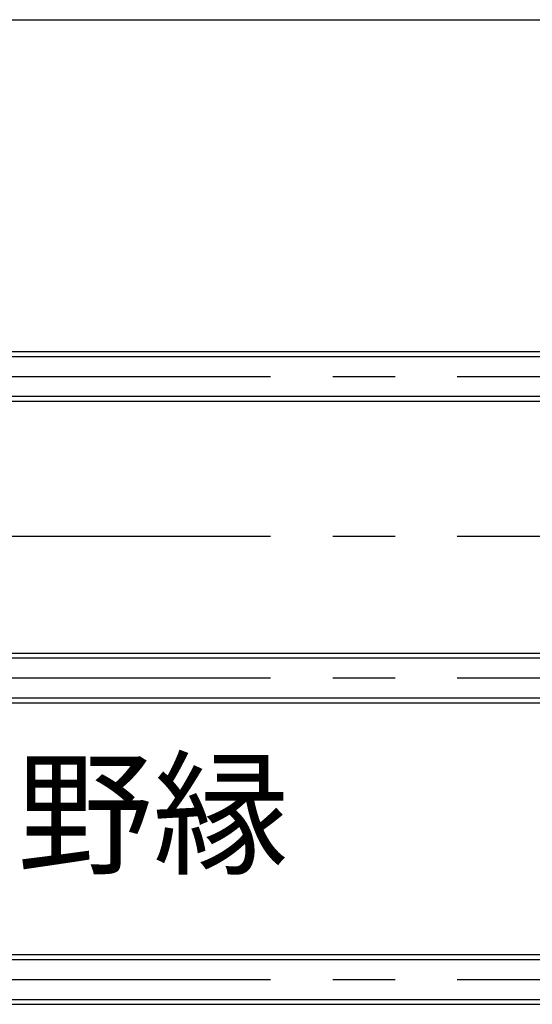
# Model space of a CAD drawing. Extents: x 50 to 4150, y 55 to 2915.
# Drawn here: x 557 to 660, y 851 to 1048 of the extents above; entities that cross this region are included whole.
import ezdxf

# ---------------------------------------------------------------- set-up
doc = ezdxf.new("R2010")
doc.units = 0
doc.header["$LTSCALE"] = 10
doc.header["$MEASUREMENT"] = 0
doc.linetypes.add('CENTER1', pattern=[10, 6.25, -1.25, 1.25, -1.25])
for name, color, linetype in [('_8-0_中心線', 7, 'CONTINUOUS'), ('_8-3_太線２', 7, 'CONTINUOUS'), ('_8-5_寸法', 7, 'CONTINUOUS'), ('_8-6_文字', 7, 'CONTINUOUS')]:
    doc.layers.add(name, color=color, linetype=linetype)
doc.styles.get("Standard").update_dxf_attribs({"font": 'MS Gothic.ttf'})

msp = doc.modelspace()

# ---------------------------------------------------------------- linework, layer by layer
at = {"layer": '_8-0_中心線', "color": 4, "linetype": 'CENTER1'}
for p, q in [((444.94, 976.81), (918.94, 976.81)), ((444.94, 944.71), (958.72, 944.71)), ((444.94, 916.21), (918.94, 916.21)), ((444.94, 855.61), (918.94, 855.61))]:
    msp.add_line(p, q, dxfattribs=at)
at = {"layer": '_8-3_太線２', "color": 2, "linetype": 'Continuous'}
for p, q in [((444.94, 981.81), (918.94, 981.81)), ((444.94, 980.81), (918.94, 980.81)), ((444.94, 972.81), (918.94, 972.81)), ((444.94, 971.81), (918.94, 971.81)), ((444.94, 921.21), (918.94, 921.21)), ((444.94, 920.21), (918.94, 920.21)), ((444.94, 912.21), (918.94, 912.21)), ((444.94, 911.21), (918.94, 911.21)), ((444.94, 860.61), (918.94, 860.61)), ((444.94, 859.61), (918.94, 859.61)), ((444.94, 851.61), (918.94, 851.61)), ((444.94, 850.61), (918.94, 850.61))]:
    msp.add_line(p, q, dxfattribs=at)
at = {"layer": '_8-5_寸法', "color": 4, "linetype": 'Continuous'}
msp.add_line((501.94, 1048.49), (681.94, 1048.49), dxfattribs=at)

# ---------------------------------------------------------------- texts
at = {"layer": '_8-6_文字', "color": 7}
msp.add_text('野縁', height=20, dxfattribs=at).set_placement((556.51, 878.88))

doc.saveas('drawing.dxf')
